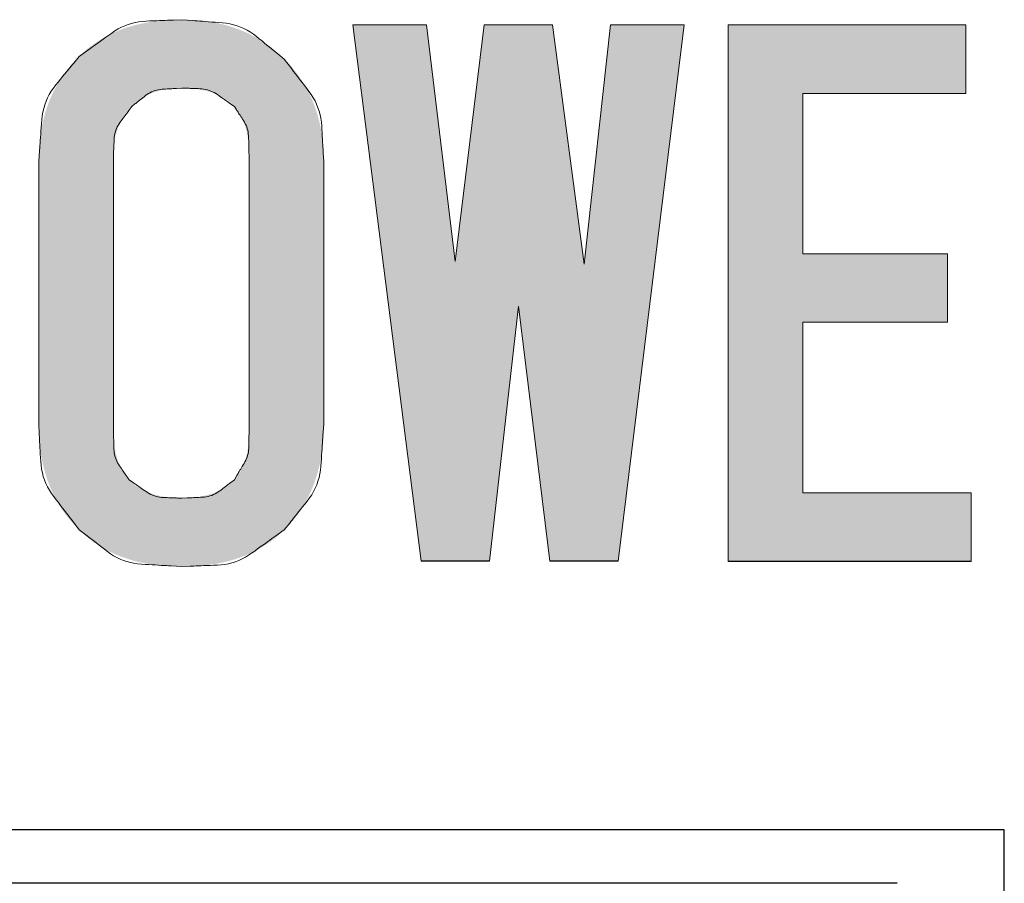
# Model space of a CAD drawing. Units: millimetres. Extents: x 36 to 806, y 11 to 579.
# Drawn here: x 332 to 337, y 399 to 403 of the extents above; entities that cross this region are included whole.
import ezdxf

# ---------------------------------------------------------------- set-up
doc = ezdxf.new("R2010")
doc.units = ezdxf.units.MM
doc.header["$LTSCALE"] = 0.5
doc.layers.add('1', color=7, linetype='Continuous', lineweight=9)

msp = doc.modelspace()

# ---------------------------------------------------------------- hatches: boundary and pattern name
at = {"layer": '1', "linetype": 'Continuous', "lineweight": 20}
h = msp.add_hatch(color=7, dxfattribs=at)
h.paths.add_polyline_path([(333.0934, 402.9809), (333.0809, 402.9806), (333.0783, 402.9806), (333.0755, 402.9805), (333.0724, 402.9805), (333.0691, 402.9804), (333.0656, 402.9803), (333.0618, 402.9803), (333.0578, 402.9802), (333.0535, 402.9801), (333.049, 402.98), (333.0443, 402.9799), (333.0393, 402.9798), (333.0342, 402.9796), (333.0288, 402.9793), (333.0232, 402.9789), (333.0173, 402.9785), (333.0113, 402.978), (333.005, 402.9774), (332.9985, 402.9768), (332.9918, 402.976), (332.9849, 402.9752), (332.9778, 402.9744), (332.9709, 402.9735), (332.9639, 402.9725), (332.957, 402.9715), (332.9502, 402.9705), (332.9433, 402.9694), (332.9366, 402.9682), (332.9298, 402.967), (332.9231, 402.9658), (332.9164, 402.9645), (332.9098, 402.9632), (332.9032, 402.9618), (332.8967, 402.9604), (332.8902, 402.9589), (332.8838, 402.9573), (332.8773, 402.9557), (332.871, 402.9541), (332.8646, 402.9524), (332.8583, 402.9506), (332.8521, 402.9488), (332.8458, 402.947), (332.8397, 402.945), (332.8336, 402.943), (332.8275, 402.941), (332.8214, 402.9389), (332.8154, 402.9367), (332.8095, 402.9344), (332.8036, 402.9321), (332.7977, 402.9297), (332.7919, 402.9273), (332.7862, 402.9248), (332.7804, 402.9223), (332.7748, 402.9197), (332.7691, 402.917), (332.7635, 402.9143), (332.758, 402.9116), (332.7525, 402.9087), (332.747, 402.9059), (332.7416, 402.903), (332.7363, 402.9), (332.7309, 402.897), (332.7256, 402.8939), (332.7204, 402.8908), (332.7151, 402.8877), (332.7099, 402.8845), (332.7048, 402.8813), (332.6996, 402.878), (332.6945, 402.8747), (332.6894, 402.8714), (332.6844, 402.868), (332.6795, 402.8646), (332.6748, 402.8613), (332.6703, 402.8581), (332.666, 402.8549), (332.6619, 402.8517), (332.658, 402.8487), (332.6544, 402.8457), (332.6509, 402.8428), (332.6477, 402.8399), (332.6447, 402.8371), (332.6418, 402.8344), (332.6391, 402.8318), (332.6366, 402.8294), (332.6341, 402.8271), (332.6319, 402.8249), (332.6298, 402.8229), (332.6278, 402.821), (332.626, 402.8193), (332.6243, 402.8177), (332.6227, 402.8163), (332.6154, 402.8093), (332.6079, 402.8015), (332.6063, 402.7999), (332.6046, 402.7981), (332.6027, 402.7961), (332.6007, 402.794), (332.5985, 402.7918), (332.5962, 402.7894), (332.5937, 402.7868), (332.5911, 402.7841), (332.5883, 402.7812), (332.5854, 402.7782), (332.5824, 402.775), (332.5793, 402.7716), (332.576, 402.7679), (332.5727, 402.7641), (332.5693, 402.76), (332.5659, 402.7558), (332.5623, 402.7513), (332.5586, 402.7466), (332.5549, 402.7417), (332.5511, 402.7366), (332.5472, 402.7314), (332.5435, 402.7262), (332.5398, 402.7209), (332.5361, 402.7155), (332.5326, 402.7101), (332.5291, 402.7047), (332.5256, 402.6992), (332.5223, 402.6937), (332.519, 402.6881), (332.5157, 402.6825), (332.5126, 402.6769), (332.5094, 402.6712), (332.5063, 402.6655), (332.5033, 402.6598), (332.5003, 402.654), (332.4973, 402.6482), (332.4944, 402.6424), (332.4916, 402.6365), (332.4888, 402.6306), (332.486, 402.6247), (332.4833, 402.6187), (332.4806, 402.6127), (332.4781, 402.6067), (332.4756, 402.6006), (332.4732, 402.5945), (332.4709, 402.5883), (332.4686, 402.582), (332.4664, 402.5758), (332.4643, 402.5695), (332.4623, 402.5631), (332.4604, 402.5567), (332.4584, 402.5503), (332.4566, 402.5438), (332.4548, 402.5373), (332.453, 402.5308), (332.4512, 402.5242), (332.4495, 402.5176), (332.4479, 402.511), (332.4463, 402.5043), (332.4447, 402.4976), (332.4432, 402.4909), (332.4418, 402.4841), (332.4404, 402.4773), (332.4391, 402.4705), (332.4379, 402.4636), (332.4367, 402.4566), (332.4356, 402.4496), (332.4346, 402.4426), (332.4337, 402.4356), (332.4328, 402.4285), (332.432, 402.4215), (332.4313, 402.4147), (332.4306, 402.4081), (332.43, 402.4018), (332.4295, 402.3957), (332.429, 402.3898), (332.4286, 402.3841), (332.4283, 402.3787), (332.4281, 402.3735), (332.4279, 402.3685), (332.4278, 402.3637), (332.4277, 402.3592), (332.4276, 402.3549), (332.4275, 402.3509), (332.4274, 402.3471), (332.4273, 402.3435), (332.4272, 402.3402), (332.4271, 402.3371), (332.427, 402.3342), (332.4269, 402.3316), (332.4266, 402.3191), (332.4266, 401.0936), (332.4269, 401.0811), (332.427, 401.0785), (332.4271, 401.0757), (332.4272, 401.0726), (332.4273, 401.0692), (332.4274, 401.0657), (332.4275, 401.0619), (332.4276, 401.0578), (332.4277, 401.0535), (332.4278, 401.049), (332.4279, 401.0443), (332.4281, 401.0393), (332.4283, 401.0341), (332.4286, 401.0286), (332.429, 401.023), (332.4295, 401.0171), (332.43, 401.011), (332.4306, 401.0046), (332.4313, 400.9981), (332.432, 400.9913), (332.4328, 400.9843), (332.4337, 400.9772), (332.4346, 400.9701), (332.4356, 400.9631), (332.4367, 400.9561), (332.4379, 400.9492), (332.4391, 400.9423), (332.4404, 400.9355), (332.4417, 400.9286), (332.4432, 400.9219), (332.4447, 400.9152), (332.4462, 400.9085), (332.4478, 400.9018), (332.4495, 400.8952), (332.4512, 400.8886), (332.4529, 400.8821), (332.4547, 400.8755), (332.4566, 400.8691), (332.4584, 400.8626), (332.4604, 400.8562), (332.4624, 400.8498), (332.4644, 400.8435), (332.4665, 400.8372), (332.4687, 400.8309), (332.471, 400.8247), (332.4733, 400.8185), (332.4757, 400.8124), (332.4782, 400.8063), (332.4807, 400.8002), (332.4833, 400.7942), (332.486, 400.7882), (332.4888, 400.7823), (332.4916, 400.7764), (332.4944, 400.7705), (332.4973, 400.7646), (332.5002, 400.7588), (332.5032, 400.7531), (332.5063, 400.7473), (332.5093, 400.7416), (332.5125, 400.7359), (332.5157, 400.7303), (332.5189, 400.7247), (332.5222, 400.7191), (332.5256, 400.7136), (332.529, 400.7081), (332.5325, 400.7026), (332.5361, 400.6973), (332.5398, 400.6919), (332.5435, 400.6866), (332.5472, 400.6813), (332.5511, 400.6761), (332.5549, 400.671), (332.5586, 400.6661), (332.5623, 400.6614), (332.5659, 400.657), (332.5693, 400.6527), (332.5727, 400.6487), (332.576, 400.6448), (332.5793, 400.6412), (332.5824, 400.6378), (332.5854, 400.6346), (332.5883, 400.6315), (332.5911, 400.6286), (332.5937, 400.6259), (332.5962, 400.6234), (332.5985, 400.6209), (332.6007, 400.6187), (332.6027, 400.6166), (332.6046, 400.6146), (332.6063, 400.6129), (332.6079, 400.6112), (332.6154, 400.6034), (332.6227, 400.5965), (332.6243, 400.595), (332.626, 400.5934), (332.6278, 400.5917), (332.6298, 400.5898), (332.6319, 400.5878), (332.6341, 400.5857), (332.6366, 400.5834), (332.6391, 400.5809), (332.6418, 400.5784), (332.6447, 400.5757), (332.6477, 400.5728), (332.6509, 400.57), (332.6544, 400.567), (332.658, 400.5641), (332.6619, 400.561), (332.666, 400.5579), (332.6703, 400.5547), (332.6748, 400.5514), (332.6795, 400.5481), (332.6844, 400.5448), (332.6894, 400.5414), (332.6945, 400.538), (332.6996, 400.5347), (332.7048, 400.5315), (332.7099, 400.5282), (332.7151, 400.5251), (332.7203, 400.5219), (332.7256, 400.5188), (332.7309, 400.5157), (332.7362, 400.5127), (332.7416, 400.5097), (332.747, 400.5068), (332.7524, 400.5039), (332.7579, 400.5011), (332.7635, 400.4984), (332.7691, 400.4958), (332.7747, 400.4931), (332.7804, 400.4906), (332.7862, 400.4881), (332.792, 400.4857), (332.7978, 400.4834), (332.8037, 400.481), (332.8096, 400.4788), (332.8156, 400.4766), (332.8216, 400.4744), (332.8276, 400.4722), (332.8337, 400.4702), (332.8398, 400.4681), (332.8459, 400.4661), (332.8521, 400.4642), (332.8583, 400.4623), (332.8646, 400.4605), (332.8709, 400.4587), (332.8773, 400.457), (332.8837, 400.4554), (332.8901, 400.4538), (332.8966, 400.4523), (332.9032, 400.4509), (332.9098, 400.4495), (332.9164, 400.4482), (332.9231, 400.4469), (332.9298, 400.4457), (332.9365, 400.4445), (332.9433, 400.4434), (332.9502, 400.4423), (332.957, 400.4413), (332.9639, 400.4403), (332.9709, 400.4393), (332.9778, 400.4384), (332.9849, 400.4375), (332.9918, 400.4367), (332.9985, 400.436), (333.005, 400.4353), (333.0113, 400.4347), (333.0173, 400.4342), (333.0232, 400.4338), (333.0288, 400.4334), (333.0342, 400.4332), (333.0393, 400.4329), (333.0443, 400.4328), (333.049, 400.4327), (333.0535, 400.4326), (333.0578, 400.4326), (333.0618, 400.4325), (333.0656, 400.4324), (333.0691, 400.4323), (333.0724, 400.4323), (333.0755, 400.4322), (333.0783, 400.4322), (333.0809, 400.4321), (333.0934, 400.4319), (333.1058, 400.4321), (333.1084, 400.4322), (333.1112, 400.4322), (333.1143, 400.4323), (333.1176, 400.4323), (333.1212, 400.4324), (333.1249, 400.4325), (333.129, 400.4326), (333.1332, 400.4326), (333.1377, 400.4327), (333.1424, 400.4328), (333.1474, 400.4329), (333.1526, 400.4332), (333.158, 400.4334), (333.1636, 400.4338), (333.1694, 400.4342), (333.1755, 400.4347), (333.1817, 400.4353), (333.1882, 400.436), (333.1949, 400.4367), (333.2019, 400.4375), (333.2089, 400.4384), (333.2159, 400.4393), (333.2228, 400.4403), (333.2297, 400.4413), (333.2366, 400.4423), (333.2434, 400.4434), (333.2502, 400.4445), (333.2569, 400.4457), (333.2636, 400.4469), (333.2703, 400.4482), (333.277, 400.4495), (333.2835, 400.4509), (333.2901, 400.4523), (333.2966, 400.4538), (333.303, 400.4554), (333.3094, 400.457), (333.3158, 400.4587), (333.3221, 400.4605), (333.3284, 400.4623), (333.3346, 400.4642), (333.3408, 400.4661), (333.347, 400.4681), (333.3531, 400.4702), (333.3591, 400.4722), (333.3652, 400.4744), (333.3712, 400.4766), (333.3771, 400.4788), (333.383, 400.481), (333.3889, 400.4834), (333.3947, 400.4857), (333.4005, 400.4881), (333.4063, 400.4906), (333.412, 400.4931), (333.4176, 400.4958), (333.4232, 400.4984), (333.4288, 400.5011), (333.4343, 400.5039), (333.4398, 400.5068), (333.4452, 400.5097), (333.4505, 400.5127), (333.4558, 400.5157), (333.4611, 400.5188), (333.4664, 400.5219), (333.4716, 400.5251), (333.4768, 400.5282), (333.482, 400.5315), (333.4871, 400.5347), (333.4922, 400.538), (333.4973, 400.5414), (333.5023, 400.5448), (333.5072, 400.5481), (333.512, 400.5514), (333.5165, 400.5547), (333.5207, 400.5579), (333.5248, 400.561), (333.5287, 400.5641), (333.5324, 400.567), (333.5358, 400.57), (333.539, 400.5728), (333.5421, 400.5757), (333.5449, 400.5784), (333.5476, 400.5809), (333.5502, 400.5834), (333.5526, 400.5857), (333.5549, 400.5878), (333.557, 400.5898), (333.5589, 400.5917), (333.5608, 400.5934), (333.5625, 400.595), (333.564, 400.5965), (333.5713, 400.6034), (333.5787, 400.6112), (333.5802, 400.6128), (333.5819, 400.6146), (333.5838, 400.6166), (333.5858, 400.6187), (333.5879, 400.6209), (333.5902, 400.6233), (333.5926, 400.6259), (333.5952, 400.6286), (333.5979, 400.6315), (333.6008, 400.6345), (333.6038, 400.6377), (333.6068, 400.6411), (333.6099, 400.6447), (333.6132, 400.6486), (333.6164, 400.6526), (333.6198, 400.6569), (333.6233, 400.6614), (333.6268, 400.6661), (333.6304, 400.6711), (333.634, 400.6762), (333.6377, 400.6815), (333.6414, 400.6868), (333.645, 400.6921), (333.6485, 400.6975), (333.652, 400.7029), (333.6554, 400.7083), (333.6588, 400.7138), (333.6621, 400.7193), (333.6654, 400.7248), (333.6686, 400.7304), (333.6717, 400.736), (333.6749, 400.7416), (333.6779, 400.7473), (333.6809, 400.753), (333.6838, 400.7588), (333.6867, 400.7646), (333.6895, 400.7704), (333.6922, 400.7763), (333.6949, 400.7823), (333.6975, 400.7882), (333.7001, 400.7942), (333.7026, 400.8003), (333.7051, 400.8063), (333.7074, 400.8124), (333.7098, 400.8186), (333.712, 400.8248), (333.7142, 400.831), (333.7164, 400.8373), (333.7184, 400.8436), (333.7205, 400.8499), (333.7224, 400.8563), (333.7243, 400.8627), (333.7262, 400.8691), (333.728, 400.8756), (333.7297, 400.8821), (333.7314, 400.8886), (333.7331, 400.8952), (333.7347, 400.9018), (333.7362, 400.9085), (333.7377, 400.9152), (333.7391, 400.9219), (333.7405, 400.9287), (333.7418, 400.9355), (333.7431, 400.9424), (333.7443, 400.9492), (333.7454, 400.9562), (333.7465, 400.9631), (333.7475, 400.9702), (333.7485, 400.9772), (333.7494, 400.9843), (333.7502, 400.9913), (333.751, 400.9981), (333.7517, 401.0046), (333.7523, 401.011), (333.7528, 401.0171), (333.7532, 401.023), (333.7536, 401.0286), (333.7539, 401.034), (333.7541, 401.0393), (333.7542, 401.0443), (333.7543, 401.049), (333.7544, 401.0535), (333.7545, 401.0578), (333.7545, 401.0619), (333.7546, 401.0657), (333.7547, 401.0692), (333.7547, 401.0726), (333.7548, 401.0757), (333.7548, 401.0785), (333.7549, 401.0811), (333.7551, 401.0936), (333.7551, 402.3191), (333.7549, 402.3311), (333.7548, 402.3336), (333.7548, 402.3363), (333.7547, 402.3393), (333.7547, 402.3425), (333.7546, 402.3459), (333.7545, 402.3496), (333.7544, 402.3535), (333.7544, 402.3576), (333.7543, 402.3619), (333.7542, 402.3665), (333.7541, 402.3713), (333.7538, 402.3764), (333.7536, 402.3816), (333.7532, 402.3871), (333.7527, 402.3927), (333.7522, 402.3986), (333.7516, 402.4047), (333.7509, 402.4111), (333.7502, 402.4176), (333.7493, 402.4244), (333.7484, 402.4312), (333.7475, 402.438), (333.7465, 402.4448), (333.7454, 402.4516), (333.7442, 402.4583), (333.743, 402.4649), (333.7418, 402.4716), (333.7405, 402.4782), (333.7391, 402.4848), (333.7377, 402.4913), (333.7362, 402.4978), (333.7347, 402.5043), (333.7331, 402.5107), (333.7314, 402.5171), (333.7297, 402.5235), (333.728, 402.5298), (333.7262, 402.5361), (333.7243, 402.5423), (333.7224, 402.5486), (333.7204, 402.5548), (333.7184, 402.5609), (333.7163, 402.5671), (333.7142, 402.5732), (333.712, 402.5792), (333.7097, 402.5852), (333.7074, 402.5912), (333.705, 402.5972), (333.7026, 402.6031), (333.7001, 402.609), (333.6975, 402.6149), (333.6949, 402.6207), (333.6922, 402.6265), (333.6895, 402.6322), (333.6867, 402.6379), (333.6838, 402.6436), (333.6809, 402.6492), (333.6779, 402.6548), (333.6748, 402.6604), (333.6717, 402.6659), (333.6685, 402.6714), (333.6652, 402.6768), (333.6619, 402.6822), (333.6586, 402.6876), (333.6552, 402.693), (333.6518, 402.6983), (333.6483, 402.7037), (333.6447, 402.7089), (333.6412, 402.7142), (333.6375, 402.7194), (333.6339, 402.7246), (333.6302, 402.7297), (333.6266, 402.7346), (333.6231, 402.7393), (333.6197, 402.7437), (333.6163, 402.748), (333.6131, 402.752), (333.6099, 402.7558), (333.6067, 402.7594), (333.6037, 402.7628), (333.6007, 402.766), (333.5979, 402.7691), (333.5951, 402.7719), (333.5926, 402.7746), (333.5902, 402.7772), (333.5879, 402.7796), (333.5858, 402.7818), (333.5838, 402.7839), (333.5819, 402.7859), (333.5802, 402.7876), (333.5787, 402.7893), (333.5713, 402.7971), (333.5635, 402.8044), (333.5619, 402.806), (333.5601, 402.8077), (333.5582, 402.8095), (333.5561, 402.8115), (333.5538, 402.8136), (333.5514, 402.8159), (333.5489, 402.8183), (333.5462, 402.8209), (333.5433, 402.8236), (333.5403, 402.8265), (333.5371, 402.8294), (333.5337, 402.8325), (333.5301, 402.8356), (333.5262, 402.8388), (333.5222, 402.8421), (333.518, 402.8454), (333.5135, 402.8489), (333.5088, 402.8524), (333.504, 402.856), (333.4989, 402.8596), (333.4937, 402.8633), (333.4884, 402.8669), (333.4832, 402.8705), (333.4779, 402.874), (333.4726, 402.8775), (333.4672, 402.8809), (333.4619, 402.8843), (333.4565, 402.8877), (333.4511, 402.891), (333.4456, 402.8942), (333.4401, 402.8974), (333.4346, 402.9005), (333.4291, 402.9036), (333.4235, 402.9066), (333.4178, 402.9095), (333.4122, 402.9124), (333.4065, 402.9152), (333.4007, 402.918), (333.3949, 402.9206), (333.3891, 402.9233), (333.3833, 402.9258), (333.3774, 402.9283), (333.3714, 402.9307), (333.3655, 402.9331), (333.3595, 402.9354), (333.3535, 402.9377), (333.3474, 402.9399), (333.3413, 402.9421), (333.3352, 402.9441), (333.329, 402.9462), (333.3228, 402.9482), (333.3166, 402.9501), (333.3103, 402.9519), (333.304, 402.9537), (333.2977, 402.9555), (333.2913, 402.9572), (333.2849, 402.9588), (333.2785, 402.9604), (333.272, 402.962), (333.2655, 402.9634), (333.259, 402.9649), (333.2524, 402.9662), (333.2458, 402.9675), (333.2392, 402.9688), (333.2325, 402.97), (333.2258, 402.9711), (333.2191, 402.9722), (333.2123, 402.9732), (333.2055, 402.9742), (333.1986, 402.9751), (333.1918, 402.9759), (333.1853, 402.9767), (333.179, 402.9774), (333.1729, 402.978), (333.167, 402.9785), (333.1613, 402.9789), (333.1558, 402.9793), (333.1506, 402.9796), (333.1456, 402.9798), (333.1408, 402.9799), (333.1362, 402.98), (333.1318, 402.9801), (333.1277, 402.9802), (333.1238, 402.9803), (333.1202, 402.9804), (333.1167, 402.9804), (333.1135, 402.9805), (333.1106, 402.9805), (333.1078, 402.9806), (333.1053, 402.9806)], flags=0)
h.paths.add_polyline_path([(332.8483, 400.8363), (332.8453, 400.8394), (332.8447, 400.8401), (332.844, 400.8408), (332.8432, 400.8416), (332.8424, 400.8425), (332.8415, 400.8434), (332.8406, 400.8444), (332.8396, 400.8455), (332.8385, 400.8466), (332.8374, 400.8478), (332.8362, 400.8491), (332.835, 400.8504), (332.8337, 400.8519), (332.8325, 400.8534), (332.8312, 400.8551), (332.8298, 400.8568), (332.8285, 400.8587), (332.8271, 400.8606), (332.8257, 400.8627), (332.8243, 400.8648), (332.8228, 400.8671), (332.8214, 400.8694), (332.82, 400.8717), (332.8185, 400.874), (332.8171, 400.8764), (332.8157, 400.8788), (332.8144, 400.8812), (332.813, 400.8836), (332.8117, 400.8861), (332.8103, 400.8886), (332.809, 400.8911), (332.8077, 400.8936), (332.8065, 400.8961), (332.8053, 400.8987), (332.8041, 400.9013), (332.8029, 400.904), (332.8018, 400.9067), (332.8007, 400.9094), (332.7997, 400.9121), (332.7986, 400.9149), (332.7977, 400.9176), (332.7967, 400.9205), (332.7957, 400.9233), (332.7948, 400.9262), (332.7939, 400.9291), (332.793, 400.932), (332.7921, 400.9349), (332.7912, 400.9379), (332.7904, 400.9409), (332.7895, 400.9439), (332.7887, 400.9469), (332.7879, 400.95), (332.7871, 400.9531), (332.7863, 400.9562), (332.7856, 400.9593), (332.7848, 400.9625), (332.7841, 400.9657), (332.7835, 400.9689), (332.7828, 400.9722), (332.7822, 400.9755), (332.7816, 400.9788), (332.781, 400.9821), (332.7805, 400.9855), (332.7799, 400.9889), (332.7795, 400.9923), (332.779, 400.9957), (332.7786, 400.9992), (332.7782, 401.0027), (332.7778, 401.0062), (332.7775, 401.0098), (332.7772, 401.0134), (332.7769, 401.0169), (332.7766, 401.0204), (332.7764, 401.0237), (332.7762, 401.0269), (332.776, 401.03), (332.7758, 401.033), (332.7757, 401.0359), (332.7756, 401.0386), (332.7755, 401.0413), (332.7754, 401.0438), (332.7753, 401.0462), (332.7753, 401.0486), (332.7752, 401.0507), (332.7752, 401.0528), (332.7751, 401.0548), (332.7751, 401.0566), (332.775, 401.0583), (332.775, 401.0599), (332.7749, 401.0613), (332.7749, 401.0627), (332.7747, 401.0691), (332.7747, 402.3436), (332.7752, 402.3553), (332.7753, 402.3578), (332.7754, 402.3604), (332.7755, 402.3633), (332.7757, 402.3664), (332.7758, 402.3697), (332.7759, 402.3732), (332.7761, 402.3769), (332.7762, 402.3809), (332.7764, 402.385), (332.7766, 402.3894), (332.7769, 402.3939), (332.7773, 402.3987), (332.7778, 402.4036), (332.7785, 402.4087), (332.7793, 402.414), (332.7803, 402.4195), (332.7814, 402.4252), (332.7827, 402.4311), (332.7841, 402.4371), (332.7857, 402.4433), (332.7874, 402.4496), (332.7892, 402.4558), (332.7911, 402.462), (332.793, 402.468), (332.7951, 402.474), (332.7973, 402.48), (332.7996, 402.4859), (332.802, 402.4917), (332.8045, 402.4974), (332.8071, 402.503), (332.8098, 402.5085), (332.8124, 402.5138), (332.8151, 402.5188), (332.8177, 402.5235), (332.8204, 402.5279), (332.8231, 402.5321), (332.8257, 402.5361), (332.8284, 402.5397), (332.8311, 402.5432), (332.8338, 402.5463), (332.8364, 402.5493), (332.8389, 402.5521), (332.8412, 402.5547), (332.8434, 402.5572), (332.8455, 402.5595), (332.8474, 402.5617), (332.8492, 402.5638), (332.8509, 402.5656), (332.8524, 402.5674), (332.8538, 402.5689), (332.8605, 402.5765), (332.868, 402.5831), (332.8696, 402.5845), (332.8714, 402.5861), (332.8732, 402.5877), (332.8753, 402.5896), (332.8775, 402.5915), (332.8798, 402.5936), (332.8823, 402.5958), (332.8849, 402.5981), (332.8877, 402.6006), (332.8907, 402.6032), (332.8938, 402.6059), (332.8973, 402.6086), (332.9009, 402.6113), (332.9049, 402.6139), (332.9091, 402.6166), (332.9135, 402.6193), (332.9182, 402.6219), (332.9232, 402.6246), (332.9284, 402.6272), (332.9339, 402.6299), (332.9396, 402.6325), (332.9453, 402.635), (332.9511, 402.6374), (332.957, 402.6397), (332.9629, 402.6419), (332.969, 402.6439), (332.975, 402.6459), (332.9812, 402.6478), (332.9874, 402.6496), (332.9937, 402.6513), (332.9999, 402.6529), (333.0059, 402.6543), (333.0118, 402.6556), (333.0175, 402.6567), (333.0229, 402.6577), (333.0282, 402.6585), (333.0334, 402.6592), (333.0383, 402.6597), (333.043, 402.6601), (333.0476, 402.6604), (333.052, 402.6606), (333.0561, 402.6607), (333.0601, 402.6609), (333.0638, 402.6611), (333.0673, 402.6612), (333.0706, 402.6613), (333.0737, 402.6615), (333.0765, 402.6616), (333.0792, 402.6617), (333.0817, 402.6618), (333.0934, 402.6623), (333.0998, 402.6621), (333.1011, 402.6621), (333.1026, 402.6621), (333.1042, 402.662), (333.1059, 402.662), (333.1078, 402.662), (333.1097, 402.6619), (333.1118, 402.6619), (333.114, 402.6618), (333.1163, 402.6618), (333.1188, 402.6618), (333.1213, 402.6617), (333.124, 402.6616), (333.1268, 402.6614), (333.1297, 402.6613), (333.1327, 402.6611), (333.1358, 402.6608), (333.1391, 402.6605), (333.1425, 402.6602), (333.1459, 402.6599), (333.1495, 402.6595), (333.1532, 402.6591), (333.1568, 402.6586), (333.1604, 402.6581), (333.1639, 402.6576), (333.1675, 402.6571), (333.171, 402.6565), (333.1745, 402.6559), (333.178, 402.6553), (333.1814, 402.6546), (333.1848, 402.6539), (333.1883, 402.6532), (333.1916, 402.6525), (333.195, 402.6517), (333.1984, 402.651), (333.2017, 402.6502), (333.205, 402.6494), (333.2083, 402.6486), (333.2116, 402.6478), (333.2148, 402.647), (333.2181, 402.6462), (333.2213, 402.6453), (333.2245, 402.6444), (333.2276, 402.6434), (333.2307, 402.6424), (333.2338, 402.6414), (333.2369, 402.6403), (333.2399, 402.6392), (333.2429, 402.638), (333.2459, 402.6368), (333.2489, 402.6355), (333.2518, 402.6342), (333.2547, 402.6329), (333.2576, 402.6316), (333.2604, 402.6302), (333.2633, 402.6289), (333.2661, 402.6275), (333.269, 402.6261), (333.2718, 402.6248), (333.2745, 402.6234), (333.2773, 402.6219), (333.2801, 402.6205), (333.2828, 402.619), (333.2855, 402.6175), (333.2881, 402.616), (333.2908, 402.6144), (333.2934, 402.6128), (333.296, 402.6111), (333.2985, 402.6094), (333.3011, 402.6077), (333.3036, 402.6059), (333.306, 402.6041), (333.3084, 402.6024), (333.3106, 402.6007), (333.3128, 402.5991), (333.3148, 402.5975), (333.3168, 402.5959), (333.3186, 402.5944), (333.3204, 402.593), (333.322, 402.5915), (333.3236, 402.5901), (333.325, 402.5888), (333.3264, 402.5875), (333.3277, 402.5863), (333.3289, 402.5852), (333.3301, 402.5841), (333.3312, 402.5832), (333.3322, 402.5822), (333.3331, 402.5814), (333.334, 402.5806), (333.3347, 402.5799), (333.3385, 402.5765), (333.3412, 402.5733), (333.3418, 402.5726), (333.3424, 402.5719), (333.3431, 402.5711), (333.3439, 402.5702), (333.3447, 402.5693), (333.3455, 402.5682), (333.3465, 402.5672), (333.3474, 402.566), (333.3485, 402.5648), (333.3496, 402.5635), (333.3507, 402.5622), (333.3519, 402.5607), (333.3531, 402.5592), (333.3543, 402.5575), (333.3555, 402.5558), (333.3568, 402.5539), (333.3581, 402.552), (333.3594, 402.5499), (333.3607, 402.5478), (333.3621, 402.5456), (333.3635, 402.5433), (333.3648, 402.541), (333.3661, 402.5386), (333.3674, 402.5363), (333.3687, 402.5339), (333.37, 402.5315), (333.3713, 402.529), (333.3725, 402.5266), (333.3738, 402.5241), (333.375, 402.5216), (333.3761, 402.5191), (333.3773, 402.5165), (333.3784, 402.5139), (333.3796, 402.5113), (333.3806, 402.5087), (333.3817, 402.506), (333.3827, 402.5033), (333.3837, 402.5006), (333.3847, 402.4978), (333.3856, 402.495), (333.3866, 402.4922), (333.3875, 402.4894), (333.3884, 402.4865), (333.3892, 402.4836), (333.3901, 402.4807), (333.391, 402.4778), (333.3918, 402.4748), (333.3926, 402.4718), (333.3934, 402.4688), (333.3942, 402.4658), (333.395, 402.4627), (333.3957, 402.4597), (333.3964, 402.4565), (333.3971, 402.4534), (333.3978, 402.4502), (333.3984, 402.447), (333.3991, 402.4438), (333.3997, 402.4405), (333.4002, 402.4373), (333.4008, 402.4339), (333.4013, 402.4306), (333.4018, 402.4272), (333.4023, 402.4238), (333.4027, 402.4204), (333.4031, 402.417), (333.4036, 402.4135), (333.404, 402.41), (333.4043, 402.4065), (333.4047, 402.4029), (333.405, 402.3993), (333.4053, 402.3958), (333.4056, 402.3924), (333.4058, 402.3891), (333.4061, 402.3858), (333.4063, 402.3827), (333.4064, 402.3798), (333.4065, 402.3769), (333.4066, 402.3741), (333.4067, 402.3715), (333.4067, 402.3689), (333.4068, 402.3665), (333.4068, 402.3642), (333.4068, 402.362), (333.4068, 402.3599), (333.4069, 402.358), (333.4069, 402.3562), (333.4069, 402.3545), (333.4069, 402.3529), (333.4069, 402.3514), (333.4069, 402.3501), (333.407, 402.3436), (333.407, 401.0691), (333.4069, 401.0627), (333.4069, 401.0613), (333.4069, 401.0599), (333.4069, 401.0583), (333.4069, 401.0566), (333.4069, 401.0547), (333.4068, 401.0528), (333.4068, 401.0507), (333.4068, 401.0485), (333.4068, 401.0462), (333.4067, 401.0438), (333.4067, 401.0413), (333.4066, 401.0386), (333.4065, 401.0359), (333.4064, 401.033), (333.4063, 401.03), (333.4061, 401.0269), (333.4058, 401.0237), (333.4056, 401.0204), (333.4053, 401.0169), (333.405, 401.0134), (333.4047, 401.0098), (333.4043, 401.0063), (333.404, 401.0027), (333.4036, 400.9992), (333.4031, 400.9958), (333.4027, 400.9923), (333.4023, 400.9889), (333.4018, 400.9855), (333.4013, 400.9821), (333.4008, 400.9788), (333.4002, 400.9755), (333.3997, 400.9722), (333.3991, 400.9689), (333.3984, 400.9657), (333.3978, 400.9625), (333.3971, 400.9593), (333.3964, 400.9562), (333.3957, 400.9531), (333.395, 400.95), (333.3942, 400.9469), (333.3934, 400.9439), (333.3926, 400.9409), (333.3918, 400.9379), (333.391, 400.935), (333.3901, 400.932), (333.3892, 400.9291), (333.3884, 400.9262), (333.3875, 400.9234), (333.3866, 400.9205), (333.3856, 400.9177), (333.3847, 400.9149), (333.3837, 400.9122), (333.3827, 400.9095), (333.3817, 400.9068), (333.3806, 400.9041), (333.3796, 400.9014), (333.3784, 400.8988), (333.3773, 400.8962), (333.3761, 400.8937), (333.375, 400.8911), (333.3738, 400.8886), (333.3725, 400.8862), (333.3713, 400.8837), (333.37, 400.8813), (333.3687, 400.8789), (333.3674, 400.8765), (333.3661, 400.8741), (333.3648, 400.8718), (333.3635, 400.8695), (333.3621, 400.8672), (333.3607, 400.8649), (333.3594, 400.8628), (333.3581, 400.8608), (333.3568, 400.8588), (333.3555, 400.857), (333.3543, 400.8552), (333.3531, 400.8536), (333.3519, 400.852), (333.3507, 400.8506), (333.3496, 400.8492), (333.3485, 400.8479), (333.3474, 400.8467), (333.3465, 400.8456), (333.3455, 400.8445), (333.3447, 400.8435), (333.3439, 400.8425), (333.3431, 400.8417), (333.3424, 400.8409), (333.3418, 400.8401), (333.3412, 400.8395), (333.3385, 400.8363), (333.3347, 400.8329), (333.334, 400.8322), (333.3331, 400.8314), (333.3322, 400.8305), (333.3312, 400.8296), (333.3301, 400.8286), (333.3289, 400.8275), (333.3277, 400.8264), (333.3264, 400.8252), (333.325, 400.8239), (333.3236, 400.8226), (333.322, 400.8212), (333.3204, 400.8198), (333.3186, 400.8183), (333.3168, 400.8168), (333.3148, 400.8152), (333.3128, 400.8136), (333.3106, 400.812), (333.3084, 400.8103), (333.306, 400.8086), (333.3036, 400.8068), (333.3011, 400.8051), (333.2985, 400.8033), (333.296, 400.8016), (333.2934, 400.8), (333.2908, 400.7984), (333.2881, 400.7968), (333.2855, 400.7952), (333.2828, 400.7937), (333.2801, 400.7922), (333.2773, 400.7908), (333.2745, 400.7894), (333.2718, 400.788), (333.269, 400.7866), (333.2661, 400.7852), (333.2633, 400.7839), (333.2604, 400.7825), (333.2576, 400.7812), (333.2547, 400.7799), (333.2518, 400.7785), (333.2489, 400.7772), (333.2459, 400.776), (333.2429, 400.7748), (333.2399, 400.7736), (333.2369, 400.7724), (333.2338, 400.7714), (333.2307, 400.7703), (333.2276, 400.7693), (333.2245, 400.7684), (333.2213, 400.7674), (333.2181, 400.7666), (333.2148, 400.7657), (333.2116, 400.7649), (333.2083, 400.7641), (333.205, 400.7633), (333.2017, 400.7625), (333.1984, 400.7618), (333.195, 400.761), (333.1916, 400.7603), (333.1883, 400.7595), (333.1848, 400.7588), (333.1814, 400.7581), (333.178, 400.7575), (333.1745, 400.7568), (333.171, 400.7562), (333.1675, 400.7557), (333.1639, 400.7551), (333.1604, 400.7546), (333.1568, 400.7541), (333.1532, 400.7537), (333.1495, 400.7533), (333.1459, 400.7529), (333.1425, 400.7525), (333.1391, 400.7522), (333.1358, 400.7519), (333.1327, 400.7517), (333.1297, 400.7515), (333.1268, 400.7513), (333.124, 400.7512), (333.1213, 400.7511), (333.1188, 400.751), (333.1163, 400.7509), (333.114, 400.7509), (333.1118, 400.7509), (333.1097, 400.7508), (333.1078, 400.7508), (333.1059, 400.7507), (333.1042, 400.7507), (333.1026, 400.7507), (333.1011, 400.7506), (333.0998, 400.7506), (333.0934, 400.7505), (333.0869, 400.7506), (333.0856, 400.7506), (333.0841, 400.7507), (333.0825, 400.7507), (333.0808, 400.7507), (333.079, 400.7508), (333.077, 400.7508), (333.0749, 400.7508), (333.0727, 400.7509), (333.0704, 400.7509), (333.068, 400.751), (333.0654, 400.751), (333.0627, 400.7512), (333.0599, 400.7513), (333.057, 400.7515), (333.054, 400.7517), (333.0509, 400.7519), (333.0476, 400.7522), (333.0443, 400.7525), (333.0408, 400.7529), (333.0372, 400.7533), (333.0336, 400.7537), (333.03, 400.7541), (333.0264, 400.7546), (333.0228, 400.7551), (333.0193, 400.7557), (333.0158, 400.7562), (333.0123, 400.7568), (333.0088, 400.7575), (333.0054, 400.7581), (333.0019, 400.7588), (332.9985, 400.7595), (332.9952, 400.7602), (332.9918, 400.761), (332.9885, 400.7617), (332.9851, 400.7625), (332.9818, 400.7633), (332.9786, 400.7641), (332.9753, 400.7649), (332.9721, 400.7658), (332.9688, 400.7666), (332.9656, 400.7675), (332.9625, 400.7684), (332.9593, 400.7694), (332.9562, 400.7704), (332.9531, 400.7715), (332.95, 400.7726), (332.947, 400.7737), (332.944, 400.7748), (332.941, 400.776), (332.938, 400.7773), (332.9351, 400.7785), (332.9322, 400.7798), (332.9293, 400.7811), (332.9264, 400.7825), (332.9235, 400.7838), (332.9207, 400.7851), (332.9179, 400.7865), (332.915, 400.7879), (332.9122, 400.7893), (332.9095, 400.7907), (332.9067, 400.7922), (332.904, 400.7937), (332.9013, 400.7952), (332.8986, 400.7968), (332.896, 400.7984), (332.8933, 400.8), (332.8908, 400.8017), (332.8882, 400.8033), (332.8857, 400.8051), (332.8831, 400.8068), (332.8807, 400.8086), (332.8783, 400.8103), (332.8761, 400.812), (332.874, 400.8136), (332.8719, 400.8152), (332.87, 400.8168), (332.8681, 400.8183), (332.8664, 400.8198), (332.8647, 400.8212), (332.8632, 400.8226), (332.8617, 400.8239), (332.8603, 400.8252), (332.859, 400.8264), (332.8578, 400.8275), (332.8566, 400.8286), (332.8556, 400.8296), (332.8545, 400.8305), (332.8536, 400.8314), (332.8528, 400.8322), (332.852, 400.8329)], flags=0)
for points in [[(334.3679, 401.8534), (334.2331, 402.9564), (333.8899, 402.9564), (334.2086, 400.4564), (334.5272, 400.4564), (334.662, 401.6451), (334.809, 400.4564), (335.1277, 400.4564), (335.434, 402.9564), (335.0909, 402.9564), (334.9684, 401.8412), (334.8213, 402.9564), (334.5027, 402.9564)], [(336.7476, 402.6373), (336.7476, 402.9564), (335.6397, 402.9564), (335.6397, 400.4559), (336.7721, 400.4559), (336.7721, 400.775), (335.9878, 400.775), (335.9878, 401.5711), (336.6618, 401.5711), (336.6618, 401.8902), (335.9878, 401.8902), (335.9878, 402.6373)]]:
    msp.add_hatch(color=7, dxfattribs=at).paths.add_polyline_path(points, flags=0)

# ---------------------------------------------------------------- linework, layer by layer
at = {"layer": '1', "color": 7, "linetype": 'Continuous', "lineweight": 20}
for p, q in [((334.2086, 400.4564), (333.8899, 402.9564)), ((333.8899, 402.9564), (334.2331, 402.9564)), ((334.2331, 402.9564), (334.3679, 401.8534)), ((334.3679, 401.8534), (334.5027, 402.9564)), ((334.5027, 402.9564), (334.8213, 402.9564)), ((334.8213, 402.9564), (334.9684, 401.8412)), ((334.9684, 401.8412), (335.0909, 402.9564)), ((335.0909, 402.9564), (335.434, 402.9564)), ((335.434, 402.9564), (335.1277, 400.4564)), ((335.6397, 400.4559), (335.6397, 402.9564)), ((335.6397, 402.9564), (336.7476, 402.9564)), ((336.7476, 402.9564), (336.7476, 402.6373)), ((336.7476, 402.6373), (335.9878, 402.6373)), ((335.9878, 402.6373), (335.9878, 401.8902)), ((332.4266, 401.0936), (332.4266, 402.3191)), ((332.7747, 402.3436), (332.7747, 401.0691)), ((333.407, 401.0691), (333.407, 402.3436)), ((333.7551, 402.3191), (333.7551, 401.0936)), ((335.9878, 401.8902), (336.6618, 401.8902)), ((336.6618, 401.8902), (336.6618, 401.5711)), ((334.662, 401.6451), (334.5272, 400.4564)), ((334.809, 400.4564), (334.662, 401.6451)), ((336.6618, 401.5711), (335.9878, 401.5711)), ((335.9878, 401.5711), (335.9878, 400.775)), ((335.9878, 400.775), (336.7721, 400.775)), ((336.7721, 400.775), (336.7721, 400.4559))]:
    msp.add_line(p, q, dxfattribs=at)
at = {"layer": '1', "color": 7, "linetype": 'Continuous', "lineweight": 25}
for p, q in [((334.5272, 400.4564), (334.2086, 400.4564)), ((335.1277, 400.4564), (334.809, 400.4564)), ((336.7721, 400.4559), (335.6397, 400.4559)), ((336.9265, 399.2054), (327.9265, 399.2054)), ((336.9265, 392.4054), (336.9265, 399.2054)), ((336.4265, 398.9554), (328.4265, 398.9554))]:
    msp.add_line(p, q, dxfattribs=at)
at = {"layer": '1', "color": 7, "linetype": 'Continuous', "lineweight": 20}
for points in [[(332.6154, 402.8093), (332.6556, 402.8382), (332.6639, 402.8442), (332.6729, 402.8507), (332.6825, 402.8576), (332.6928, 402.8649), (332.7037, 402.8728), (332.7152, 402.8811), (332.7274, 402.8898), (332.7402, 402.899), (332.7536, 402.9087), (332.7677, 402.9188), (332.7822, 402.9287), (332.7971, 402.9376), (332.8123, 402.9455), (332.8278, 402.9525), (332.8436, 402.9585), (332.8598, 402.9636), (332.8762, 402.9677), (332.893, 402.9708), (332.9102, 402.9729), (332.9276, 402.9741), (332.9447, 402.9748), (332.9608, 402.9755), (332.976, 402.9761), (332.9901, 402.9767), (333.0033, 402.9772), (333.0155, 402.9777), (333.0267, 402.9782), (333.037, 402.9786), (333.0462, 402.979), (333.0545, 402.9793), (333.0934, 402.9809)], [(333.0934, 402.9809), (333.1434, 402.977), (333.1538, 402.9761), (333.165, 402.9753), (333.177, 402.9743), (333.1898, 402.9733), (333.2033, 402.9723), (333.2177, 402.9711), (333.2328, 402.9699), (333.2487, 402.9687), (333.2654, 402.9674), (333.2829, 402.966), (333.3006, 402.9641), (333.3179, 402.9612), (333.3347, 402.9574), (333.3512, 402.9525), (333.3672, 402.9467), (333.3829, 402.9399), (333.3981, 402.9321), (333.413, 402.9233), (333.4274, 402.9135), (333.4414, 402.9028), (333.4548, 402.8919), (333.4675, 402.8816), (333.4794, 402.8719), (333.4905, 402.8628), (333.5008, 402.8544), (333.5104, 402.8466), (333.5192, 402.8395), (333.5272, 402.833), (333.5344, 402.8271), (333.5409, 402.8218), (333.5713, 402.7971)], [(332.4266, 402.3191), (332.4304, 402.3706), (332.4312, 402.3813), (332.4321, 402.3928), (332.433, 402.4051), (332.434, 402.4182), (332.435, 402.4321), (332.4361, 402.4469), (332.4373, 402.4624), (332.4385, 402.4788), (332.4398, 402.496), (332.4411, 402.5139), (332.443, 402.5321), (332.4459, 402.5499), (332.4499, 402.5672), (332.4548, 402.5841), (332.4608, 402.6005), (332.4678, 402.6166), (332.4759, 402.6322), (332.4849, 402.6474), (332.495, 402.6621), (332.5061, 402.6765), (332.5174, 402.6902), (332.5281, 402.7032), (332.5381, 402.7153), (332.5474, 402.7267), (332.5561, 402.7372), (332.5642, 402.747), (332.5716, 402.756), (332.5783, 402.7642), (332.5844, 402.7716), (332.5898, 402.7782), (332.6154, 402.8093)], [(333.5713, 402.7971), (333.6016, 402.7573), (333.6079, 402.749), (333.6147, 402.7401), (333.622, 402.7306), (333.6297, 402.7204), (333.6379, 402.7096), (333.6466, 402.6982), (333.6558, 402.6862), (333.6654, 402.6735), (333.6756, 402.6602), (333.6862, 402.6463), (333.6966, 402.6319), (333.7059, 402.6171), (333.7143, 402.602), (333.7217, 402.5865), (333.7282, 402.5707), (333.7336, 402.5545), (333.7381, 402.538), (333.7415, 402.5211), (333.744, 402.5039), (333.7455, 402.4863), (333.7465, 402.469), (333.7475, 402.4528), (333.7483, 402.4375), (333.7492, 402.4232), (333.7499, 402.4099), (333.7506, 402.3976), (333.7513, 402.3863), (333.7519, 402.376), (333.7524, 402.3666), (333.7529, 402.3583), (333.7551, 402.3191)], [(333.0934, 402.6623), (333.0691, 402.6607), (333.064, 402.6604), (333.0586, 402.66), (333.0528, 402.6596), (333.0466, 402.6592), (333.04, 402.6588), (333.033, 402.6584), (333.0257, 402.6579), (333.018, 402.6574), (333.0099, 402.6569), (333.0014, 402.6563), (332.9928, 402.6555), (332.9844, 402.6542), (332.9762, 402.6525), (332.9682, 402.6503), (332.9604, 402.6475), (332.9528, 402.6443), (332.9453, 402.6407), (332.9381, 402.6365), (332.931, 402.6319), (332.9242, 402.6268), (332.9176, 402.6216), (332.9114, 402.6167), (332.9056, 402.6121), (332.9001, 402.6078), (332.895, 402.6038), (332.8904, 402.6001), (332.8861, 402.5966), (332.8821, 402.5935), (332.8786, 402.5907), (332.8754, 402.5882), (332.8605, 402.5765)], [(333.3385, 402.5765), (333.3178, 402.5909), (333.3135, 402.594), (333.3089, 402.5972), (333.3039, 402.6007), (333.2986, 402.6044), (333.293, 402.6083), (333.2871, 402.6125), (333.2808, 402.6168), (333.2742, 402.6215), (333.2673, 402.6263), (333.2601, 402.6314), (333.2526, 402.6363), (333.2449, 402.6408), (333.2371, 402.6448), (333.2291, 402.6483), (333.221, 402.6513), (333.2127, 402.6538), (333.2043, 402.6558), (333.1957, 402.6574), (333.187, 402.6585), (333.1781, 402.659), (333.1693, 402.6594), (333.1611, 402.6597), (333.1533, 402.66), (333.1461, 402.6603), (333.1394, 402.6605), (333.1331, 402.6607), (333.1274, 402.661), (333.1222, 402.6612), (333.1175, 402.6613), (333.1132, 402.6615), (333.0934, 402.6623)], [(332.8605, 402.5765), (332.8462, 402.557), (332.8432, 402.5529), (332.84, 402.5486), (332.8366, 402.5439), (332.8329, 402.5389), (332.829, 402.5336), (332.8249, 402.528), (332.8205, 402.5221), (332.816, 402.5159), (332.8112, 402.5094), (332.8062, 402.5026), (332.8013, 402.4955), (332.7968, 402.4883), (332.7929, 402.4809), (332.7894, 402.4733), (332.7864, 402.4656), (332.7839, 402.4577), (332.7818, 402.4497), (332.7802, 402.4415), (332.7791, 402.4331), (332.7785, 402.4246), (332.7781, 402.4163), (332.7777, 402.4084), (332.7774, 402.401), (332.7771, 402.3941), (332.7768, 402.3876), (332.7765, 402.3817), (332.7762, 402.3762), (332.776, 402.3712), (332.7758, 402.3667), (332.7756, 402.3626), (332.7747, 402.3436)], [(333.407, 402.3436), (333.4064, 402.3673), (333.4063, 402.3722), (333.4062, 402.3775), (333.406, 402.3831), (333.4059, 402.3891), (333.4057, 402.3955), (333.4056, 402.4023), (333.4054, 402.4094), (333.4052, 402.4169), (333.405, 402.4248), (333.4048, 402.433), (333.4044, 402.4414), (333.4035, 402.4496), (333.4023, 402.4577), (333.4005, 402.4656), (333.3984, 402.4734), (333.3958, 402.4811), (333.3928, 402.4886), (333.3893, 402.496), (333.3854, 402.5033), (333.3811, 402.5104), (333.3767, 402.5172), (333.3725, 402.5237), (333.3686, 402.5297), (333.365, 402.5354), (333.3616, 402.5406), (333.3584, 402.5455), (333.3555, 402.55), (333.3529, 402.5541), (333.3505, 402.5577), (333.3484, 402.561), (333.3385, 402.5765)], [(332.6154, 400.6034), (332.5842, 400.6442), (332.5777, 400.6526), (332.5707, 400.6617), (332.5632, 400.6715), (332.5552, 400.6819), (332.5468, 400.6929), (332.5378, 400.7046), (332.5283, 400.7169), (332.5184, 400.7299), (332.5079, 400.7435), (332.497, 400.7578), (332.4863, 400.7726), (332.4766, 400.7877), (332.468, 400.8032), (332.4604, 400.8191), (332.4538, 400.8353), (332.4482, 400.8519), (332.4436, 400.8689), (332.4401, 400.8862), (332.4375, 400.9039), (332.436, 400.9219), (332.4351, 400.9396), (332.4341, 400.9563), (332.4333, 400.972), (332.4325, 400.9867), (332.4317, 401.0004), (332.431, 401.013), (332.4304, 401.0246), (332.4298, 401.0352), (332.4293, 401.0448), (332.4288, 401.0534), (332.4266, 401.0936)], [(333.7551, 401.0936), (333.7515, 401.0424), (333.7508, 401.0318), (333.7499, 401.0203), (333.7491, 401.0081), (333.7482, 400.995), (333.7472, 400.9811), (333.7461, 400.9665), (333.745, 400.951), (333.7439, 400.9347), (333.7427, 400.9176), (333.7414, 400.8997), (333.7396, 400.8816), (333.7368, 400.864), (333.733, 400.8467), (333.7282, 400.8298), (333.7224, 400.8134), (333.7155, 400.7973), (333.7077, 400.7817), (333.6988, 400.7664), (333.689, 400.7516), (333.6781, 400.7371), (333.6671, 400.7233), (333.6567, 400.7103), (333.6469, 400.6981), (333.6378, 400.6866), (333.6293, 400.676), (333.6214, 400.6661), (333.6142, 400.6571), (333.6076, 400.6488), (333.6016, 400.6414), (333.5963, 400.6347), (333.5713, 400.6034)], [(332.7747, 401.0691), (332.7755, 401.0452), (332.7756, 401.0403), (332.7758, 401.0349), (332.7759, 401.0292), (332.7761, 401.0231), (332.7763, 401.0167), (332.7765, 401.0098), (332.7767, 401.0026), (332.777, 400.995), (332.7772, 400.9871), (332.7775, 400.9788), (332.778, 400.9703), (332.7789, 400.962), (332.7803, 400.9539), (332.7822, 400.946), (332.7845, 400.9381), (332.7872, 400.9305), (332.7905, 400.923), (332.7942, 400.9157), (332.7983, 400.9085), (332.8029, 400.9015), (332.8076, 400.8947), (332.812, 400.8883), (332.8162, 400.8824), (332.8201, 400.8768), (332.8237, 400.8716), (332.827, 400.8668), (332.8301, 400.8624), (332.8329, 400.8584), (332.8354, 400.8547), (332.8377, 400.8515), (332.8483, 400.8363)], [(333.3385, 400.8363), (333.3504, 400.8564), (333.3529, 400.8606), (333.3556, 400.8651), (333.3584, 400.8699), (333.3615, 400.875), (333.3647, 400.8805), (333.3682, 400.8863), (333.3718, 400.8924), (333.3756, 400.8988), (333.3796, 400.9055), (333.3838, 400.9126), (333.3879, 400.9199), (333.3916, 400.9272), (333.3948, 400.9347), (333.3976, 400.9423), (333.4001, 400.9501), (333.4021, 400.9579), (333.4036, 400.9659), (333.4048, 400.9739), (333.4055, 400.9821), (333.4059, 400.9904), (333.406, 400.9985), (333.4061, 401.0062), (333.4062, 401.0134), (333.4063, 401.0201), (333.4064, 401.0263), (333.4065, 401.0321), (333.4065, 401.0375), (333.4066, 401.0423), (333.4067, 401.0467), (333.4067, 401.0506), (333.407, 401.0691)], [(332.8483, 400.8363), (332.8689, 400.8218), (332.8732, 400.8188), (332.8779, 400.8156), (332.8828, 400.8121), (332.8881, 400.8084), (332.8937, 400.8045), (332.8997, 400.8003), (332.9059, 400.7959), (332.9125, 400.7913), (332.9194, 400.7865), (332.9267, 400.7814), (332.9342, 400.7764), (332.9418, 400.772), (332.9496, 400.768), (332.9576, 400.7645), (332.9657, 400.7615), (332.974, 400.759), (332.9824, 400.7569), (332.991, 400.7554), (332.9998, 400.7543), (333.0087, 400.7537), (333.0174, 400.7534), (333.0257, 400.7531), (333.0334, 400.7528), (333.0406, 400.7525), (333.0474, 400.7522), (333.0536, 400.752), (333.0593, 400.7518), (333.0645, 400.7516), (333.0693, 400.7514), (333.0735, 400.7512), (333.0934, 400.7505)], [(333.0934, 400.7505), (333.1188, 400.7518), (333.1241, 400.752), (333.1298, 400.7523), (333.1359, 400.7526), (333.1424, 400.7529), (333.1492, 400.7533), (333.1565, 400.7536), (333.1642, 400.754), (333.1723, 400.7544), (333.1808, 400.7549), (333.1897, 400.7553), (333.1986, 400.756), (333.2074, 400.7572), (333.216, 400.7589), (333.2245, 400.7611), (333.2327, 400.7638), (333.2407, 400.767), (333.2486, 400.7708), (333.2562, 400.775), (333.2637, 400.7797), (333.271, 400.7849), (333.278, 400.7902), (333.2845, 400.7952), (333.2907, 400.7999), (333.2965, 400.8043), (333.3019, 400.8084), (333.3068, 400.8122), (333.3114, 400.8157), (333.3156, 400.8188), (333.3193, 400.8217), (333.3227, 400.8243), (333.3385, 400.8363)], [(333.0934, 400.4319), (333.0437, 400.4348), (333.0333, 400.4354), (333.0222, 400.4361), (333.0103, 400.4368), (332.9976, 400.4375), (332.9842, 400.4383), (332.97, 400.4391), (332.955, 400.44), (332.9392, 400.441), (332.9226, 400.4419), (332.9052, 400.443), (332.8877, 400.4445), (332.8705, 400.447), (332.8537, 400.4505), (332.8373, 400.4549), (332.8213, 400.4604), (332.8056, 400.4668), (332.7903, 400.4742), (332.7754, 400.4825), (332.7608, 400.4918), (332.7467, 400.5021), (332.7331, 400.5126), (332.7203, 400.5225), (332.7083, 400.5317), (332.6971, 400.5404), (332.6866, 400.5485), (332.677, 400.5559), (332.6681, 400.5628), (332.66, 400.569), (332.6527, 400.5747), (332.6461, 400.5797), (332.6154, 400.6034)], [(333.5713, 400.6034), (333.5311, 400.5746), (333.5228, 400.5686), (333.5138, 400.5621), (333.5042, 400.5552), (333.4939, 400.5479), (333.483, 400.54), (333.4715, 400.5317), (333.4593, 400.523), (333.4465, 400.5138), (333.4331, 400.5042), (333.419, 400.4941), (333.4045, 400.4842), (333.3896, 400.4753), (333.3744, 400.4674), (333.3589, 400.4604), (333.3431, 400.4544), (333.3269, 400.4493), (333.3104, 400.4452), (333.2936, 400.4421), (333.2765, 400.4399), (333.2591, 400.4387), (333.242, 400.438), (333.2259, 400.4373), (333.2107, 400.4367), (333.1966, 400.4361), (333.1834, 400.4356), (333.1712, 400.4351), (333.16, 400.4346), (333.1498, 400.4342), (333.1405, 400.4338), (333.1322, 400.4335), (333.0934, 400.4319)]]:
    msp.add_lwpolyline(points, dxfattribs=at)

doc.saveas('drawing.dxf')
